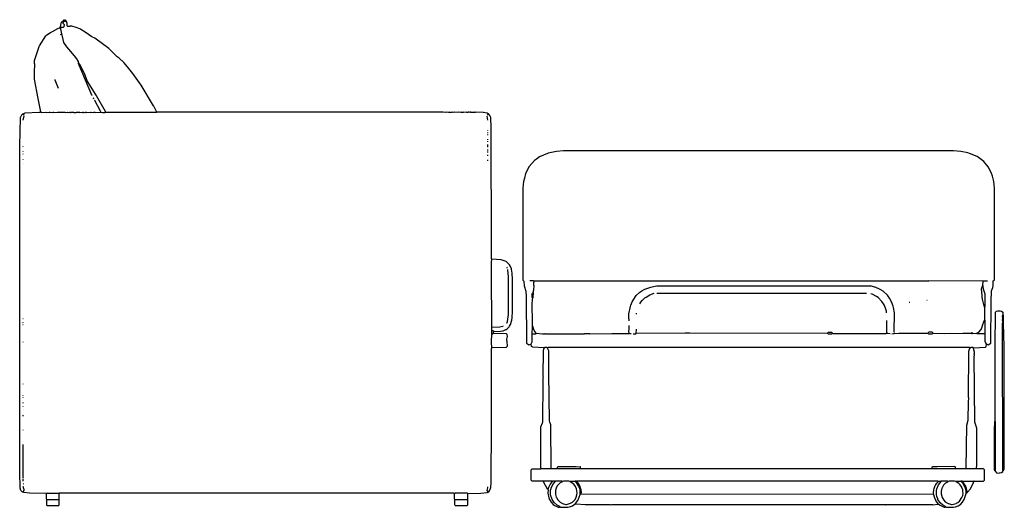
# Model space of a CAD drawing. Extents: x 35 to 115, y -0.3 to 79.8.
# Drawn here: x 93.3 to 112.4, y 58.4 to 67.9 of the extents above; entities that cross this region are included whole.
import ezdxf

# ---------------------------------------------------------------- set-up
doc = ezdxf.new("R2010")
doc.units = 0
doc.header["$MEASUREMENT"] = 0
doc.layers.add('DIBUJOS', color=7, linetype='CONTINUOUS')

# ---------------------------------------------------------------- blocks, each defined once
blk = doc.blocks.new('BLOCK_9')
at = {"layer": 'DIBUJOS', "color": 7}
for points in [[(94.057, 67.795), (94.061, 67.824), (94.074, 67.886), (94.086, 67.898), (94.097, 67.898), (94.103, 67.892)], [(94.063, 67.789), (94.068, 67.788), (94.074, 67.784), (94.114, 67.784), (94.131, 67.801), (94.137, 67.829), (94.108, 67.858), (94.108, 67.875), (94.114, 67.886)], [(94.108, 67.892), (94.103, 67.892)], [(94.108, 67.898), (94.114, 67.909)], [(94.108, 67.892), (94.108, 67.898)], [(94.114, 67.886), (94.108, 67.892)], [(94.114, 67.921), (94.126, 67.932), (94.137, 67.926)], [(94.114, 67.915), (94.114, 67.921)], [(94.12, 67.915), (94.114, 67.915)], [(94.114, 67.909), (94.114, 67.915)], [(94.114, 67.886), (94.131, 67.904)], [(94.131, 67.904), (94.12, 67.915)], [(94.131, 67.904), (94.137, 67.909)], [(94.143, 67.926), (94.137, 67.926)], [(94.137, 67.909), (94.143, 67.921)], [(94.137, 67.909), (94.143, 67.904), (94.154, 67.904), (94.16, 67.909)], [(94.148, 67.926), (94.143, 67.926)], [(94.143, 67.921), (94.143, 67.926)], [(94.16, 67.915), (94.148, 67.926)], [(94.16, 67.909), (94.16, 67.915)], [(94.166, 67.909), (94.16, 67.909)], [(102.386, 66.099), (102.363, 66.112), (102.295, 66.124), (102.288, 66.125), (102.14, 66.133), (102.134, 66.127), (102.123, 66.127), (102.117, 66.133), (102.106, 66.127), (102.054, 66.127), (102.049, 66.133), (102.032, 66.133), (102.026, 66.127), (102.014, 66.133), (101.997, 66.133), (101.992, 66.127), (101.969, 66.127), (101.963, 66.133), (101.906, 66.127), (101.9, 66.133), (101.889, 66.127), (101.872, 66.127), (101.866, 66.133), (101.854, 66.127), (101.809, 66.133), (101.78, 66.127), (101.723, 66.133), (101.717, 66.127), (101.683, 66.133), (101.677, 66.127), (101.666, 66.127), (101.66, 66.133), (101.649, 66.127), (101.632, 66.127), (101.626, 66.133), (101.615, 66.127), (101.569, 66.133), (101.563, 66.127), (101.512, 66.133), (101.506, 66.13), (100.872, 66.13), (99.969, 66.13), (95.947, 66.131), (95.931, 66.133), (95.872, 66.247), (95.869, 66.254), (95.629, 66.659), (95.469, 66.882), (95.364, 67.011), (95.291, 67.098), (95.201, 67.18), (95.164, 67.211), (94.998, 67.371), (94.725, 67.571), (94.668, 67.6), (94.601, 67.642), (94.536, 67.691), (94.456, 67.743), (94.434, 67.754), (94.366, 67.78), (94.28, 67.807), (94.246, 67.807), (94.24, 67.801), (94.2, 67.801), (94.188, 67.812), (94.186, 67.858), (94.181, 67.88), (94.166, 67.909)], [(93.674, 66.139), (93.621, 66.395), (93.549, 66.773), (93.552, 66.91), (93.56, 67.064), (93.554, 67.07), (93.554, 67.138), (93.573, 67.195), (93.593, 67.253), (93.642, 67.411), (93.65, 67.425), (93.771, 67.618), (93.789, 67.635), (93.864, 67.68), (93.904, 67.702), (94.006, 67.759), (94.04, 67.772)], [(94.046, 67.772), (94.04, 67.772)], [(94.046, 67.772), (94.051, 67.778)], [(94.046, 67.767), (94.046, 67.772)], [(94.057, 67.755), (94.046, 67.767)], [(94.057, 67.778), (94.051, 67.778)], [(94.057, 67.789), (94.057, 67.795)], [(94.063, 67.789), (94.057, 67.789)], [(94.057, 67.784), (94.057, 67.789)], [(94.057, 67.778), (94.057, 67.784)], [(94.057, 67.772), (94.057, 67.778)], [(94.063, 67.761), (94.057, 67.772)], [(94.063, 67.755), (94.057, 67.755)], [(94.063, 67.755), (94.063, 67.761)], [(94.063, 67.749), (94.063, 67.755)], [(94.406, 67.115), (94.373, 67.168), (94.33, 67.228), (94.178, 67.402), (94.122, 67.487), (94.063, 67.749)], [(94.057, 67.641), (94.069, 67.647)], [(94.394, 67.104), (94.4, 67.11)], [(94.406, 67.11), (94.4, 67.11)], [(94.406, 67.11), (94.406, 67.115)], [(94.411, 67.104), (94.406, 67.11)], [(94.4, 67.093), (94.406, 67.098)], [(94.411, 67.098), (94.406, 67.098)], [(94.411, 67.07), (94.406, 67.075), (94.411, 67.087)], [(94.411, 67.098), (94.411, 67.104)], [(94.417, 67.093), (94.411, 67.098)], [(94.417, 67.087), (94.411, 67.087)], [(94.411, 67.07), (94.417, 67.075)], [(94.417, 67.058), (94.411, 67.07)], [(94.417, 67.087), (94.417, 67.093)], [(94.423, 67.081), (94.417, 67.087)], [(94.423, 67.075), (94.417, 67.075)], [(94.417, 67.058), (94.423, 67.064)], [(94.674, 66.453), (94.669, 66.459), (94.419, 67.047), (94.417, 67.058)], [(94.423, 67.075), (94.423, 67.081)], [(94.428, 67.07), (94.423, 67.075)], [(94.428, 67.064), (94.423, 67.064)], [(94.428, 67.064), (94.428, 67.07)], [(94.937, 66.139), (94.935, 66.144), (94.758, 66.452), (94.75, 66.465), (94.579, 66.739), (94.535, 66.852), (94.479, 66.972), (94.475, 66.979), (94.438, 67.052), (94.428, 67.064)], [(94.017, 66.59), (93.956, 66.756), (93.954, 66.767)], [(94.708, 66.384), (94.699, 66.402), (94.697, 66.413)], [(94.84, 66.139), (94.837, 66.149), (94.724, 66.355), (94.72, 66.361)], [(93.326, 58.731), (93.309, 58.736), (93.286, 58.759), (93.272, 58.805), (93.266, 59.119), (93.263, 65.476), (93.277, 66.018), (93.278, 66.025), (93.303, 66.082), (93.314, 66.093), (93.32, 66.093)], [(93.326, 66.093), (93.32, 66.093)], [(93.326, 66.099), (93.355, 66.114), (93.371, 66.118), (93.634, 66.133), (93.669, 66.133)], [(93.326, 66.093), (93.326, 66.099)], [(93.349, 66.07), (93.326, 66.093)], [(93.332, 65.973), (93.349, 66.059)], [(93.674, 66.133), (93.669, 66.133)], [(93.674, 66.133), (93.674, 66.139)], [(93.68, 66.133), (93.674, 66.133)], [(93.68, 66.133), (93.686, 66.127), (93.771, 66.133), (93.777, 66.127), (93.84, 66.133), (93.846, 66.127), (93.857, 66.133), (93.909, 66.127), (93.914, 66.133), (93.926, 66.133), (93.931, 66.127), (94, 66.13), (94.046, 66.13), (94.143, 66.133), (94.148, 66.127), (94.188, 66.133), (94.194, 66.127), (94.234, 66.133), (94.24, 66.127), (94.251, 66.127), (94.257, 66.133), (94.314, 66.133), (94.32, 66.127), (94.366, 66.127), (94.371, 66.133), (94.428, 66.133), (94.434, 66.127), (94.48, 66.133), (94.486, 66.127), (94.508, 66.127), (94.514, 66.133), (94.537, 66.127), (94.543, 66.133), (94.56, 66.133), (94.565, 66.127), (94.634, 66.133), (94.64, 66.127), (94.668, 66.133), (94.697, 66.127), (94.708, 66.133), (94.725, 66.133), (94.731, 66.127), (94.829, 66.132), (94.834, 66.133)], [(94.84, 66.133), (94.834, 66.133)], [(94.84, 66.133), (94.84, 66.139)], [(94.845, 66.133), (94.84, 66.133)], [(94.845, 66.133), (94.874, 66.127), (94.92, 66.127), (94.931, 66.133)], [(94.937, 66.133), (94.931, 66.133)], [(94.937, 66.133), (94.937, 66.139)], [(94.943, 66.133), (94.937, 66.133)], [(95.931, 66.127), (94.948, 66.127), (94.943, 66.133)], [(102.363, 66.07), (102.386, 66.093)], [(102.38, 65.973), (102.363, 66.053)], [(102.386, 66.093), (102.386, 66.099)], [(102.391, 66.093), (102.386, 66.093)], [(102.454, 63.271), (102.453, 63.277), (102.449, 63.403), (102.451, 63.409), (102.446, 65.847), (102.439, 66.008), (102.435, 66.03), (102.419, 66.064), (102.397, 66.093), (102.391, 66.093)], [(102.38, 65.767), (102.38, 65.773)], [(102.38, 65.733), (102.38, 65.739)], [(102.38, 65.705), (102.38, 65.71)], [(102.38, 65.682), (102.38, 65.688)], [(102.38, 65.59), (102.38, 65.608)], [(93.332, 65.453), (93.332, 65.459)], [(102.38, 65.556), (102.38, 65.568)], [(102.38, 65.499), (102.38, 65.505)], [(102.38, 65.47), (102.38, 65.488)], [(102.38, 65.448), (102.38, 65.459)], [(102.38, 65.402), (102.38, 65.413)], [(102.38, 65.385), (102.38, 65.391)], [(93.332, 65.356), (93.332, 65.362)], [(93.332, 65.311), (93.332, 65.316)], [(93.332, 65.202), (93.332, 65.208)], [(102.38, 65.356), (102.38, 65.362)], [(102.38, 65.339), (102.38, 65.345)], [(102.38, 65.282), (102.38, 65.299)], [(102.38, 65.185), (102.38, 65.202)], [(112.097, 61.609), (112.125, 61.598), (112.171, 61.632), (112.18, 62.438), (112.185, 62.649), (112.213, 62.717), (112.22, 62.746), (112.222, 62.843), (112.234, 62.849), (112.245, 62.86), (112.245, 64.648), (112.231, 64.779), (112.204, 64.887), (112.178, 64.957), (112.124, 65.064), (112.04, 65.168), (111.961, 65.226), (111.907, 65.264), (111.759, 65.327), (111.726, 65.336), (111.588, 65.365), (111.445, 65.379), (103.854, 65.376), (103.717, 65.365), (103.557, 65.331), (103.54, 65.326), (103.386, 65.258), (103.327, 65.215), (103.288, 65.191), (103.184, 65.071), (103.113, 64.933), (103.092, 64.848), (103.074, 64.779), (103.063, 64.648), (103.06, 64.642), (103.06, 62.86), (103.083, 62.837), (103.085, 62.746), (103.12, 62.643), (103.125, 62.546), (103.134, 61.632), (103.173, 61.603), (103.18, 61.598), (103.215, 61.614), (103.22, 61.615)], [(93.332, 65.128), (93.332, 65.133)], [(102.454, 61.952), (102.451, 62.992), (102.452, 63.215), (102.454, 63.26)], [(102.454, 63.266), (102.454, 63.271)], [(102.46, 63.266), (102.454, 63.266)], [(102.454, 63.26), (102.454, 63.266)], [(102.5, 61.861), (102.625, 61.863), (102.677, 61.874), (102.728, 61.896), (102.735, 61.9), (102.757, 61.912), (102.797, 61.952), (102.802, 61.964), (102.818, 61.993), (102.845, 62.077), (102.851, 62.124), (102.857, 62.255), (102.857, 62.872), (102.851, 62.997), (102.84, 63.071), (102.839, 63.078), (102.821, 63.124), (102.803, 63.157), (102.751, 63.209), (102.733, 63.219), (102.7, 63.233), (102.637, 63.252), (102.46, 63.266)], [(102.757, 63.089), (102.757, 63.106), (102.751, 63.112)], [(102.751, 62.021), (102.764, 62.054), (102.78, 62.192), (102.78, 62.923), (102.766, 63.06), (102.763, 63.066)], [(103.277, 62.837), (103.271, 62.843), (103.197, 62.843)], [(103.265, 62.626), (103.274, 62.672), (103.283, 62.746), (103.277, 62.752), (103.277, 62.815), (103.283, 62.832)], [(103.283, 62.837), (103.277, 62.837)], [(103.283, 62.837), (103.288, 62.843), (110.966, 62.843)], [(103.283, 62.832), (103.283, 62.837)], [(105.133, 62.066), (105.131, 62.1), (105.128, 62.106), (105.128, 62.203), (105.158, 62.346), (105.164, 62.369), (105.192, 62.437), (105.27, 62.558), (105.338, 62.622), (105.38, 62.653), (105.425, 62.676), (105.437, 62.682), (105.556, 62.725), (105.607, 62.737), (105.67, 62.746), (109.829, 62.746)], [(110.292, 61.849), (110.297, 62.221), (110.278, 62.329), (110.272, 62.351), (110.239, 62.437), (110.201, 62.507), (110.16, 62.563), (110.08, 62.643), (110.022, 62.676), (109.925, 62.721), (109.915, 62.725), (109.846, 62.744), (109.829, 62.746)], [(112.017, 62.837), (110.966, 62.843)], [(112.051, 62.335), (112.013, 62.49), (112.009, 62.5), (112.005, 62.506), (112.008, 62.564), (111.994, 62.689), (112.017, 62.763)], [(112.022, 62.837), (112.017, 62.837)], [(112.017, 62.763), (112.022, 62.832)], [(112.057, 62.34), (112.062, 62.346), (112.062, 62.586), (112.031, 62.683), (112.023, 62.751), (112.017, 62.763)], [(112.028, 62.837), (112.022, 62.837)], [(112.022, 62.832), (112.022, 62.837)], [(112.028, 62.837), (112.034, 62.843), (112.108, 62.843)], [(103.254, 62.512), (103.243, 62.523), (103.243, 62.586), (103.251, 62.608), (103.26, 62.62)], [(103.248, 61.964), (103.246, 62.038), (103.243, 62.392), (103.251, 62.483), (103.254, 62.512)], [(103.254, 62.512), (103.261, 62.523), (103.271, 62.615), (103.265, 62.62)], [(103.265, 62.62), (103.26, 62.62)], [(103.265, 62.62), (103.265, 62.626)], [(105.339, 62.398), (105.361, 62.427), (105.385, 62.46), (105.436, 62.512), (105.46, 62.528), (105.464, 62.53), (105.534, 62.573), (105.619, 62.603)], [(105.67, 62.603), (109.751, 62.603)], [(110.143, 62.221), (110.141, 62.254), (110.13, 62.294), (110.102, 62.363), (110.081, 62.398), (110.052, 62.443), (109.977, 62.518), (109.948, 62.539), (109.863, 62.584), (109.84, 62.592)], [(110.6, 62.426), (110.583, 62.426)], [(110.937, 62.46), (110.926, 62.46)], [(112.057, 62.335), (112.051, 62.335)], [(112.057, 62.335), (112.057, 62.34)], [(112.057, 62.329), (112.057, 62.335)], [(112.057, 62.083), (112.057, 62.329)], [(105.276, 62.198), (105.276, 62.215)], [(112.257, 60.107), (112.26, 61.558), (112.268, 62.238), (112.285, 62.255), (112.308, 62.261), (112.359, 62.261), (112.382, 62.255), (112.405, 62.232), (112.409, 62.209), (112.411, 62.186)], [(112.405, 62.032), (112.399, 62.038), (112.405, 62.049), (112.399, 62.095), (112.405, 62.101), (112.402, 62.163), (112.405, 62.169)], [(112.405, 62.175), (112.411, 62.186)], [(112.405, 62.169), (112.405, 62.175)], [(112.411, 62.169), (112.405, 62.169)], [(112.422, 62.175), (112.411, 62.186)], [(112.417, 62.169), (112.411, 62.169)], [(112.422, 62.169), (112.417, 62.169)], [(112.422, 62.169), (112.422, 62.175)], [(112.422, 62.163), (112.422, 62.169)], [(112.422, 62.038), (112.422, 62.163)], [(93.332, 62.106), (93.326, 62.106)], [(93.332, 62.021), (93.326, 62.032)], [(93.332, 61.986), (93.326, 61.986)], [(102.454, 61.946), (102.454, 61.952)], [(102.46, 61.946), (102.454, 61.946)], [(102.454, 61.941), (102.454, 61.946)], [(102.454, 61.878), (102.454, 61.941)], [(102.46, 61.946), (102.614, 61.949), (102.671, 61.96), (102.677, 61.964)], [(102.694, 61.969), (102.688, 61.969)], [(103.243, 61.821), (103.248, 61.952)], [(103.248, 61.958), (103.248, 61.964)], [(103.254, 61.958), (103.248, 61.958)], [(103.248, 61.952), (103.248, 61.958)], [(103.323, 61.826), (103.281, 61.877), (103.268, 61.918), (103.259, 61.952), (103.254, 61.958)], [(105.133, 61.826), (105.128, 61.861), (105.131, 61.907), (105.133, 61.975)], [(110.149, 61.832), (110.149, 62.072)], [(111.897, 61.826), (111.926, 61.842), (111.942, 61.844), (111.978, 61.888), (111.993, 61.913), (112.013, 61.969), (112.015, 61.975), (112.042, 62.065), (112.051, 62.078)], [(112.057, 62.078), (112.051, 62.078)], [(112.057, 62.078), (112.057, 62.083)], [(112.062, 61.821), (112.062, 62.072), (112.057, 62.078)], [(112.405, 59.136), (112.399, 59.142), (112.405, 59.153), (112.402, 62.015), (112.399, 62.021), (112.405, 62.032)], [(112.417, 62.032), (112.405, 62.032)], [(112.411, 59.136), (112.423, 59.153), (112.431, 59.176), (112.437, 59.439), (112.431, 61.558), (112.422, 62.026)], [(112.422, 62.032), (112.417, 62.032)], [(112.422, 62.032), (112.422, 62.038)], [(112.422, 62.026), (112.422, 62.032)], [(102.454, 61.552), (102.449, 61.638), (102.451, 61.649), (102.454, 61.815)], [(102.454, 61.872), (102.454, 61.878)], [(102.46, 61.872), (102.454, 61.872)], [(102.454, 61.866), (102.454, 61.872)], [(102.454, 61.826), (102.454, 61.866)], [(102.454, 61.821), (102.454, 61.826)], [(102.46, 61.821), (102.454, 61.821)], [(102.454, 61.815), (102.454, 61.821)], [(102.494, 61.861), (102.477, 61.87), (102.46, 61.872)], [(102.46, 61.821), (102.466, 61.815), (102.477, 61.815), (102.483, 61.821)], [(102.46, 61.547), (102.74, 61.552), (102.757, 61.569), (102.763, 61.587), (102.755, 61.649), (102.751, 61.712), (102.763, 61.758), (102.757, 61.798), (102.74, 61.815), (102.494, 61.821)], [(102.489, 61.821), (102.483, 61.821)], [(102.489, 61.826), (102.489, 61.849), (102.494, 61.855)], [(102.489, 61.821), (102.489, 61.826)], [(102.494, 61.821), (102.489, 61.821)], [(102.5, 61.861), (102.494, 61.861)], [(102.494, 61.855), (102.494, 61.861)], [(103.225, 61.621), (103.24, 61.655), (103.243, 61.809)], [(103.243, 61.815), (103.243, 61.821)], [(103.248, 61.815), (103.243, 61.815)], [(103.243, 61.809), (103.243, 61.815)], [(103.248, 61.815), (103.311, 61.815), (103.323, 61.826)], [(103.323, 61.826), (103.442, 61.815), (103.488, 61.815), (103.494, 61.821), (103.505, 61.815), (104.259, 61.815), (104.265, 61.821), (104.362, 61.821), (104.368, 61.815), (104.791, 61.818), (105.128, 61.821)], [(105.133, 61.821), (105.128, 61.821)], [(105.133, 61.821), (105.133, 61.826)], [(105.139, 61.821), (105.133, 61.821)], [(105.173, 61.815), (105.145, 61.815), (105.139, 61.821)], [(105.208, 61.815), (105.259, 61.815), (105.265, 61.821)], [(105.27, 61.821), (105.265, 61.821)], [(105.27, 61.826), (105.276, 61.901)], [(105.27, 61.821), (105.27, 61.826)], [(105.276, 61.821), (105.27, 61.821)], [(108.989, 61.821), (106.31, 61.826), (106.219, 61.824), (105.276, 61.821)], [(108.995, 61.821), (108.989, 61.821)], [(109.092, 61.826), (109.081, 61.838), (109.006, 61.838), (108.995, 61.826)], [(108.995, 61.821), (108.995, 61.826)], [(109.001, 61.821), (108.995, 61.821)], [(109.001, 61.821), (109.006, 61.815), (109.081, 61.815), (109.086, 61.821)], [(109.092, 61.821), (109.086, 61.821)], [(109.092, 61.821), (109.092, 61.826)], [(109.098, 61.821), (109.092, 61.821)], [(109.098, 61.821), (110.137, 61.821), (110.143, 61.826)], [(110.149, 61.826), (110.143, 61.826)], [(110.149, 61.826), (110.149, 61.832)], [(110.212, 61.815), (110.166, 61.818), (110.155, 61.822), (110.149, 61.826)], [(110.246, 61.815), (110.285, 61.822), (110.292, 61.826)], [(110.292, 61.826), (110.292, 61.832)], [(110.297, 61.826), (110.292, 61.826)], [(110.297, 61.826), (110.303, 61.821), (110.383, 61.824), (110.949, 61.826)], [(111.051, 61.826), (111.034, 61.844), (110.966, 61.844), (110.949, 61.826)], [(110.949, 61.826), (110.96, 61.815), (111.034, 61.815), (111.045, 61.822), (111.051, 61.826)], [(111.051, 61.826), (111.275, 61.822), (111.628, 61.824), (111.794, 61.826)], [(111.817, 61.826), (111.805, 61.838), (111.794, 61.826)], [(111.794, 61.826), (111.805, 61.815), (111.811, 61.821)], [(111.817, 61.821), (111.811, 61.821)], [(111.817, 61.821), (111.817, 61.826)], [(111.822, 61.821), (111.817, 61.821)], [(111.822, 61.821), (111.897, 61.826)], [(112.057, 61.815), (111.908, 61.815), (111.897, 61.826)], [(112.062, 61.815), (112.057, 61.815)], [(112.062, 61.815), (112.062, 61.821)], [(112.062, 61.809), (112.062, 61.815)], [(112.091, 61.609), (112.075, 61.628), (112.065, 61.661), (112.062, 61.809)], [(93.332, 61.649), (93.332, 61.655)], [(102.454, 61.547), (102.454, 61.552)], [(103.225, 61.615), (103.22, 61.615)], [(103.225, 61.615), (103.225, 61.621)], [(103.225, 61.609), (103.225, 61.615)], [(103.471, 61.541), (103.254, 61.552), (103.231, 61.564), (103.225, 61.609)], [(111.834, 61.541), (112.068, 61.552), (112.081, 61.569), (112.091, 61.604)], [(112.097, 61.609), (112.091, 61.609)], [(112.091, 61.604), (112.091, 61.609)], [(102.391, 58.736), (102.397, 58.736), (102.421, 58.77), (102.439, 58.822), (102.445, 58.919), (102.451, 60.056), (102.451, 60.062), (102.451, 61.347), (102.449, 61.352), (102.451, 61.364), (102.449, 61.518), (102.454, 61.541)], [(102.46, 61.547), (102.454, 61.547)], [(102.454, 61.541), (102.454, 61.547)], [(103.42, 59.188), (103.418, 59.199), (103.414, 59.205), (103.414, 59.999), (103.444, 60.078), (103.45, 60.095), (103.457, 60.884), (103.454, 60.964), (103.46, 60.975), (103.454, 60.981), (103.464, 61.496), (103.477, 61.535)], [(103.477, 61.541), (103.471, 61.541)], [(103.482, 61.541), (103.477, 61.541)], [(103.477, 61.535), (103.477, 61.541)], [(103.534, 61.541), (103.528, 61.547), (103.488, 61.547), (103.482, 61.541)], [(103.54, 61.541), (103.534, 61.541)], [(103.545, 61.541), (103.54, 61.541)], [(103.54, 61.535), (103.54, 61.541)], [(103.614, 59.188), (103.605, 60.039), (103.589, 60.095), (103.581, 60.119), (103.568, 61.038), (103.565, 61.484), (103.555, 61.506), (103.54, 61.535)], [(111.765, 61.541), (111.76, 61.547), (103.551, 61.547), (103.545, 61.541)], [(111.697, 59.188), (111.705, 60.033), (111.733, 60.13), (111.74, 60.49), (111.743, 60.564), (111.737, 60.57), (111.74, 60.581), (111.745, 61.478), (111.761, 61.512), (111.771, 61.535)], [(111.771, 61.541), (111.765, 61.541)], [(111.777, 61.541), (111.771, 61.541)], [(111.771, 61.535), (111.771, 61.541)], [(111.828, 61.541), (111.822, 61.547), (111.783, 61.547), (111.777, 61.541)], [(111.834, 61.541), (111.828, 61.541)], [(111.834, 61.535), (111.834, 61.541)], [(111.897, 59.188), (111.899, 59.262), (111.902, 59.268), (111.902, 59.976), (111.878, 60.055), (111.864, 60.091), (111.851, 61.381), (111.857, 61.392), (111.857, 61.404), (111.851, 61.41), (111.851, 61.421), (111.857, 61.427), (111.853, 61.456), (111.838, 61.529), (111.834, 61.535)], [(93.332, 60.833), (93.332, 60.838)], [(93.332, 60.604), (93.332, 60.61)], [(93.332, 60.564), (93.332, 60.57)], [(93.332, 60.461), (93.332, 60.473)], [(93.332, 60.399), (93.332, 60.404)], [(93.332, 60.336), (93.332, 60.341)], [(93.332, 60.239), (93.332, 60.244)], [(93.332, 60.21), (93.332, 60.227)], [(112.251, 60.09), (112.245, 60.096), (112.257, 60.107)], [(112.251, 60.027), (112.245, 60.033), (112.25, 60.045), (112.251, 60.05)], [(112.245, 60.004), (112.251, 60.027)], [(112.257, 60.09), (112.251, 60.09)], [(112.251, 60.084), (112.251, 60.09)], [(112.251, 60.079), (112.251, 60.084)], [(112.251, 60.073), (112.251, 60.079)], [(112.257, 60.073), (112.251, 60.073)], [(112.251, 60.067), (112.251, 60.073)], [(112.251, 60.062), (112.251, 60.067)], [(112.251, 60.056), (112.251, 60.062)], [(112.257, 60.056), (112.251, 60.056)], [(112.251, 60.05), (112.251, 60.056)], [(112.251, 60.027), (112.262, 60.033)], [(112.268, 60.096), (112.257, 60.107)], [(112.262, 60.09), (112.257, 60.09)], [(112.262, 60.073), (112.257, 60.073)], [(112.262, 60.056), (112.257, 60.056)], [(112.268, 60.09), (112.262, 60.09)], [(112.262, 60.079), (112.268, 60.084)], [(112.262, 60.073), (112.262, 60.079)], [(112.262, 60.062), (112.268, 60.067), (112.262, 60.073)], [(112.262, 60.056), (112.262, 60.062)], [(112.262, 60.05), (112.262, 60.056)], [(112.268, 60.039), (112.262, 60.05)], [(112.268, 60.033), (112.262, 60.033)], [(112.268, 60.09), (112.268, 60.096)], [(112.268, 60.084), (112.268, 60.09)], [(112.268, 60.033), (112.268, 60.039)], [(112.268, 60.027), (112.268, 60.033)], [(112.268, 60.004), (112.268, 60.027)], [(93.332, 59.936), (93.332, 59.942)], [(112.245, 59.999), (112.245, 60.004)], [(112.251, 59.999), (112.245, 59.999)], [(112.245, 59.993), (112.245, 59.999)], [(112.257, 59.142), (112.248, 59.165), (112.245, 59.993)], [(112.262, 59.999), (112.251, 59.999)], [(112.268, 59.999), (112.262, 59.999)], [(112.262, 59.148), (112.268, 59.153), (112.268, 59.993)], [(112.268, 59.999), (112.268, 60.004)], [(112.268, 59.993), (112.268, 59.999)], [(93.337, 59.016), (93.332, 59.022), (93.332, 59.656)], [(103.46, 58.942), (103.243, 58.942), (103.23, 58.959), (103.225, 58.965), (103.225, 59.165), (103.243, 59.182), (103.414, 59.182)], [(103.42, 59.182), (103.414, 59.182)], [(103.42, 59.182), (103.42, 59.188)], [(103.425, 59.182), (103.42, 59.182)], [(103.608, 59.182), (103.425, 59.182)], [(103.614, 59.182), (103.608, 59.182)], [(103.614, 59.182), (103.614, 59.188)], [(103.62, 59.182), (103.614, 59.182)], [(103.728, 59.182), (103.62, 59.182)], [(103.734, 59.182), (103.728, 59.182)], [(103.734, 59.188), (103.734, 59.216), (103.745, 59.228), (104.099, 59.228), (104.179, 59.222)], [(103.734, 59.182), (103.734, 59.188)], [(103.74, 59.182), (103.734, 59.182)], [(104.179, 59.182), (103.74, 59.182)], [(104.185, 59.216), (104.185, 59.222), (104.179, 59.222)], [(104.185, 59.182), (104.179, 59.182)], [(104.185, 59.188), (104.185, 59.216)], [(104.185, 59.182), (104.185, 59.188)], [(104.191, 59.182), (104.185, 59.182)], [(111.028, 59.182), (104.191, 59.182)], [(111.034, 59.182), (111.028, 59.182)], [(111.034, 59.216), (111.034, 59.222), (111.04, 59.222)], [(111.034, 59.188), (111.034, 59.216)], [(111.034, 59.182), (111.034, 59.188)], [(111.04, 59.182), (111.034, 59.182)], [(111.485, 59.188), (111.485, 59.216), (111.474, 59.228), (111.131, 59.225), (111.04, 59.222)], [(111.48, 59.182), (111.04, 59.182)], [(111.485, 59.182), (111.48, 59.182)], [(111.485, 59.182), (111.485, 59.188)], [(111.491, 59.182), (111.485, 59.182)], [(111.691, 59.182), (111.491, 59.182)], [(111.697, 59.182), (111.691, 59.182)], [(111.697, 59.182), (111.697, 59.188)], [(111.703, 59.182), (111.697, 59.182)], [(111.891, 59.182), (111.703, 59.182)], [(111.851, 58.942), (112.034, 58.942), (112.046, 58.959), (112.051, 58.965), (112.051, 59.165), (112.034, 59.182), (111.902, 59.182)], [(111.897, 59.182), (111.891, 59.182)], [(111.897, 59.182), (111.897, 59.188)], [(111.902, 59.182), (111.897, 59.182)], [(112.262, 59.142), (112.257, 59.142)], [(112.262, 59.142), (112.262, 59.148)], [(112.262, 59.136), (112.262, 59.142)], [(112.262, 59.136), (112.262, 59.131), (112.285, 59.108), (112.337, 59.102), (112.343, 59.105), (112.38, 59.114), (112.405, 59.131)], [(112.411, 59.136), (112.405, 59.136)], [(112.405, 59.131), (112.405, 59.136)], [(93.337, 58.993), (93.332, 59.005)], [(93.332, 58.959), (93.332, 58.982)], [(93.332, 58.942), (93.332, 58.948)], [(93.332, 58.885), (93.337, 58.891), (93.332, 58.896)], [(103.465, 58.942), (103.46, 58.942)], [(103.471, 58.942), (103.465, 58.942)], [(103.465, 58.936), (103.465, 58.942)], [(103.545, 58.782), (103.541, 58.788), (103.466, 58.931), (103.465, 58.936)], [(103.637, 58.936), (103.631, 58.942), (103.471, 58.942)], [(103.551, 58.788), (103.566, 58.823), (103.592, 58.878), (103.637, 58.936)], [(103.78, 58.451), (103.729, 58.475), (103.671, 58.525), (103.632, 58.589), (103.602, 58.674), (103.602, 58.765), (103.61, 58.799), (103.613, 58.806), (103.647, 58.88), (103.688, 58.931)], [(103.688, 58.936), (103.682, 58.942), (103.648, 58.942), (103.637, 58.936)], [(103.694, 58.936), (103.688, 58.936)], [(103.688, 58.931), (103.688, 58.936)], [(103.825, 58.936), (103.819, 58.942), (103.7, 58.942), (103.694, 58.936)], [(103.825, 58.931), (103.819, 58.926), (103.785, 58.908), (103.734, 58.856), (103.713, 58.816), (103.709, 58.806), (103.694, 58.759), (103.694, 58.685), (103.712, 58.629), (103.715, 58.622), (103.74, 58.577), (103.785, 58.531), (103.831, 58.509), (103.836, 58.507), (103.899, 58.491), (103.911, 58.491), (103.986, 58.512), (104.003, 58.518), (104.025, 58.531), (104.072, 58.581), (104.098, 58.623), (104.101, 58.633), (104.114, 58.674), (104.122, 58.719), (104.107, 58.794), (104.087, 58.838), (104.054, 58.885), (103.985, 58.931)], [(103.831, 58.936), (103.825, 58.936)], [(103.825, 58.931), (103.825, 58.936)], [(103.979, 58.936), (103.957, 58.942), (103.854, 58.942), (103.831, 58.936)], [(103.985, 58.936), (103.979, 58.936)], [(103.985, 58.936), (103.991, 58.942), (104.077, 58.942)], [(103.985, 58.931), (103.985, 58.936)], [(104.082, 58.942), (104.077, 58.942)], [(104.088, 58.942), (104.082, 58.942)], [(104.082, 58.936), (104.082, 58.942)], [(104.157, 58.828), (104.146, 58.851), (104.112, 58.903), (104.082, 58.936)], [(104.111, 58.936), (104.105, 58.942), (104.088, 58.942)], [(104.117, 58.936), (104.111, 58.936)], [(111.148, 58.936), (111.143, 58.942), (104.122, 58.942), (104.117, 58.936)], [(104.117, 58.931), (104.117, 58.936)], [(104.174, 58.839), (104.17, 58.851), (104.144, 58.895), (104.117, 58.931)], [(111.063, 58.691), (111.057, 58.719), (111.066, 58.777), (111.071, 58.799), (111.092, 58.856), (111.096, 58.863), (111.121, 58.901), (111.148, 58.931)], [(111.291, 58.451), (111.235, 58.481), (111.188, 58.519), (111.187, 58.524), (111.144, 58.589), (111.141, 58.599), (111.122, 58.645), (111.114, 58.685), (111.117, 58.76), (111.122, 58.793), (111.153, 58.869), (111.206, 58.936)], [(111.154, 58.936), (111.148, 58.936)], [(111.148, 58.931), (111.148, 58.936)], [(111.154, 58.936), (111.16, 58.942), (111.2, 58.942)], [(111.206, 58.942), (111.2, 58.942)], [(111.211, 58.942), (111.206, 58.942)], [(111.206, 58.936), (111.206, 58.942)], [(111.337, 58.931), (111.331, 58.926), (111.291, 58.902), (111.251, 58.862), (111.224, 58.81), (111.222, 58.806), (111.206, 58.748), (111.206, 58.696), (111.227, 58.622), (111.257, 58.571), (111.286, 58.542), (111.343, 58.509), (111.348, 58.507), (111.411, 58.491), (111.423, 58.491), (111.496, 58.51), (111.503, 58.513), (111.53, 58.527), (111.565, 58.554), (111.61, 58.623), (111.612, 58.627), (111.626, 58.663), (111.634, 58.702), (111.631, 58.743), (111.626, 58.776), (111.609, 58.822), (111.607, 58.828), (111.577, 58.874), (111.554, 58.896), (111.497, 58.931)], [(111.337, 58.936), (111.331, 58.942), (111.211, 58.942)], [(111.343, 58.936), (111.337, 58.936)], [(111.337, 58.931), (111.337, 58.936)], [(111.491, 58.936), (111.468, 58.942), (111.366, 58.942), (111.343, 58.936)], [(111.497, 58.936), (111.491, 58.936)], [(111.497, 58.936), (111.503, 58.942), (111.588, 58.942)], [(111.497, 58.931), (111.497, 58.936)], [(111.594, 58.942), (111.588, 58.942)], [(111.6, 58.942), (111.594, 58.942)], [(111.594, 58.936), (111.594, 58.942)], [(111.668, 58.828), (111.661, 58.844), (111.627, 58.901), (111.594, 58.936)], [(111.623, 58.936), (111.617, 58.942), (111.6, 58.942)], [(111.628, 58.936), (111.623, 58.936)], [(111.628, 58.936), (111.634, 58.942), (111.84, 58.942)], [(111.628, 58.931), (111.628, 58.936)], [(111.685, 58.845), (111.684, 58.85), (111.644, 58.912), (111.628, 58.931)], [(111.72, 58.731), (111.775, 58.795), (111.838, 58.92), (111.845, 58.936)], [(111.845, 58.942), (111.84, 58.942)], [(111.851, 58.942), (111.845, 58.942)], [(111.845, 58.936), (111.845, 58.942)], [(93.332, 58.731), (93.326, 58.731)], [(93.332, 58.736), (93.349, 58.759), (93.349, 58.782), (93.342, 58.793), (93.332, 58.839)], [(93.332, 58.731), (93.332, 58.736)], [(93.783, 58.702), (93.452, 58.711), (93.344, 58.723), (93.332, 58.731)], [(93.789, 58.702), (93.783, 58.702)], [(93.783, 58.696), (93.783, 58.702)], [(93.789, 58.588), (93.783, 58.594), (93.783, 58.696)], [(93.789, 58.702), (93.794, 58.708), (94.029, 58.708)], [(94.034, 58.708), (94.029, 58.708)], [(94.029, 58.588), (94.034, 58.594), (94.034, 58.702)], [(94.04, 58.708), (94.034, 58.708)], [(94.034, 58.702), (94.034, 58.708)], [(101.723, 58.702), (101.717, 58.708), (94.04, 58.708)], [(101.729, 58.702), (101.723, 58.702)], [(101.734, 58.702), (101.729, 58.702)], [(101.729, 58.696), (101.729, 58.702)], [(101.734, 58.588), (101.729, 58.594), (101.729, 58.696)], [(101.986, 58.702), (101.98, 58.708), (101.74, 58.708), (101.734, 58.702)], [(101.992, 58.702), (101.986, 58.702)], [(101.986, 58.588), (101.992, 58.594), (101.992, 58.696)], [(101.992, 58.702), (102.243, 58.711), (102.368, 58.722), (102.386, 58.731)], [(101.992, 58.696), (101.992, 58.702)], [(102.386, 58.736), (102.363, 58.759), (102.378, 58.811), (102.38, 58.834)], [(102.391, 58.736), (102.386, 58.736)], [(102.386, 58.731), (102.386, 58.736)], [(103.551, 58.782), (103.545, 58.782)], [(103.551, 58.776), (103.545, 58.708), (103.567, 58.616), (103.578, 58.587), (103.614, 58.531), (103.654, 58.491), (103.684, 58.471), (103.751, 58.439), (103.774, 58.439), (103.78, 58.445)], [(103.551, 58.782), (103.551, 58.788)], [(103.551, 58.776), (103.551, 58.782)], [(104.088, 58.508), (104.132, 58.566), (104.161, 58.629), (104.174, 58.685)], [(104.162, 58.828), (104.157, 58.828)], [(104.157, 58.822), (104.157, 58.828)], [(104.162, 58.811), (104.157, 58.822)], [(104.162, 58.828), (104.168, 58.834)], [(104.162, 58.811), (104.174, 58.822)], [(104.168, 58.799), (104.162, 58.811)], [(104.174, 58.834), (104.168, 58.834)], [(104.174, 58.799), (104.168, 58.799)], [(104.168, 58.794), (104.168, 58.799)], [(104.174, 58.782), (104.168, 58.794)], [(104.174, 58.834), (104.174, 58.839)], [(104.179, 58.828), (104.174, 58.834)], [(104.179, 58.822), (104.174, 58.822)], [(104.174, 58.799), (104.179, 58.805)], [(104.179, 58.782), (104.174, 58.782)], [(104.174, 58.776), (104.174, 58.782)], [(104.179, 58.742), (104.174, 58.748), (104.174, 58.776)], [(104.174, 58.696), (104.179, 58.708)], [(104.174, 58.691), (104.174, 58.696)], [(104.179, 58.691), (104.174, 58.691)], [(104.174, 58.685), (104.174, 58.691)], [(104.179, 58.822), (104.179, 58.828)], [(104.185, 58.811), (104.179, 58.822)], [(104.185, 58.805), (104.179, 58.805)], [(104.179, 58.782), (104.185, 58.788)], [(104.185, 58.742), (104.179, 58.742)], [(104.179, 58.736), (104.179, 58.742)], [(104.179, 58.719), (104.179, 58.736)], [(104.179, 58.714), (104.179, 58.719)], [(104.185, 58.714), (104.179, 58.714)], [(104.179, 58.708), (104.179, 58.714)], [(111.057, 58.685), (104.202, 58.688), (104.179, 58.691)], [(104.185, 58.805), (104.185, 58.811)], [(104.191, 58.794), (104.185, 58.805)], [(104.191, 58.788), (104.185, 58.788)], [(104.185, 58.742), (104.191, 58.748)], [(104.185, 58.714), (104.191, 58.708), (104.202, 58.719), (104.202, 58.736), (104.197, 58.742)], [(104.191, 58.788), (104.191, 58.794)], [(104.197, 58.754), (104.197, 58.782), (104.191, 58.788)], [(104.197, 58.748), (104.191, 58.748)], [(104.197, 58.748), (104.197, 58.754)], [(104.197, 58.742), (104.197, 58.748)], [(111.063, 58.685), (111.057, 58.685)], [(111.063, 58.685), (111.063, 58.691)], [(111.063, 58.679), (111.063, 58.685)], [(111.148, 58.502), (111.104, 58.566), (111.076, 58.629), (111.063, 58.679)], [(111.297, 58.445), (111.308, 58.438), (111.314, 58.434), (111.445, 58.434), (111.485, 58.442), (111.536, 58.463), (111.588, 58.497), (111.624, 58.536), (111.656, 58.583), (111.683, 58.663), (111.692, 58.702), (111.697, 58.708)], [(111.668, 58.828), (111.68, 58.839)], [(111.674, 58.816), (111.668, 58.828)], [(111.68, 58.816), (111.674, 58.816)], [(111.674, 58.811), (111.674, 58.816)], [(111.68, 58.805), (111.674, 58.811)], [(111.685, 58.839), (111.68, 58.839)], [(111.68, 58.816), (111.685, 58.822)], [(111.685, 58.805), (111.68, 58.805)], [(111.68, 58.799), (111.68, 58.805)], [(111.691, 58.748), (111.68, 58.799)], [(111.685, 58.839), (111.685, 58.845)], [(111.691, 58.828), (111.685, 58.839)], [(111.691, 58.822), (111.685, 58.822)], [(111.685, 58.805), (111.691, 58.811)], [(111.691, 58.822), (111.691, 58.828)], [(111.697, 58.816), (111.691, 58.822)], [(111.697, 58.811), (111.691, 58.811)], [(111.697, 58.748), (111.691, 58.748)], [(111.691, 58.742), (111.691, 58.748)], [(111.697, 58.714), (111.691, 58.719), (111.691, 58.742)], [(111.697, 58.811), (111.697, 58.816)], [(111.708, 58.759), (111.701, 58.804), (111.697, 58.811)], [(111.697, 58.748), (111.703, 58.754)], [(111.697, 58.708), (111.697, 58.714)], [(111.703, 58.708), (111.697, 58.708)], [(111.708, 58.754), (111.703, 58.754)], [(111.703, 58.708), (111.714, 58.719), (111.714, 58.725)], [(111.708, 58.754), (111.708, 58.759)], [(111.714, 58.736), (111.714, 58.748), (111.708, 58.754)], [(111.714, 58.731), (111.714, 58.736)], [(111.72, 58.731), (111.714, 58.731)], [(111.714, 58.725), (111.714, 58.731)], [(93.789, 58.582), (93.783, 58.577), (93.783, 58.479), (93.794, 58.468), (94.023, 58.468), (94.034, 58.479), (94.034, 58.577), (94.029, 58.582)], [(93.789, 58.582), (93.789, 58.588)], [(93.794, 58.582), (93.789, 58.582)], [(94.023, 58.582), (93.794, 58.582)], [(94.029, 58.582), (94.023, 58.582)], [(94.029, 58.582), (94.029, 58.588)], [(101.734, 58.582), (101.729, 58.577), (101.729, 58.491), (101.734, 58.479), (101.746, 58.468), (101.974, 58.468), (101.992, 58.485), (101.992, 58.577), (101.986, 58.582)], [(101.734, 58.582), (101.734, 58.588)], [(101.74, 58.582), (101.734, 58.582)], [(101.98, 58.582), (101.74, 58.582)], [(101.986, 58.582), (101.98, 58.582)], [(101.986, 58.582), (101.986, 58.588)], [(103.785, 58.445), (103.796, 58.438), (103.802, 58.434), (103.934, 58.434), (103.968, 58.442), (104.025, 58.464), (104.082, 58.502)], [(104.088, 58.502), (104.082, 58.502)], [(104.088, 58.502), (104.088, 58.508)], [(104.094, 58.502), (104.088, 58.502)], [(104.094, 58.502), (104.1, 58.499), (104.276, 58.488), (104.756, 58.491), (104.762, 58.485), (104.785, 58.491), (104.791, 58.488), (110.109, 58.491), (110.115, 58.485), (110.126, 58.485), (110.132, 58.491), (110.217, 58.488), (111.04, 58.491), (111.046, 58.485), (111.143, 58.497)], [(111.148, 58.497), (111.143, 58.497)], [(111.148, 58.497), (111.148, 58.502)], [(111.154, 58.497), (111.148, 58.497)], [(111.154, 58.497), (111.19, 58.475), (111.263, 58.439), (111.286, 58.439), (111.291, 58.445)], [(103.78, 58.445), (103.78, 58.451)], [(103.785, 58.445), (103.78, 58.445)], [(111.291, 58.445), (111.291, 58.451)], [(111.297, 58.445), (111.291, 58.445)]]:
    blk.add_lwpolyline(points, dxfattribs=at)

msp = doc.modelspace()

# ---------------------------------------------------------------- block references
at = {"layer": 'DIBUJOS'}
msp.add_blockref('BLOCK_9', (0, 0), dxfattribs=at)

doc.saveas('drawing.dxf')
